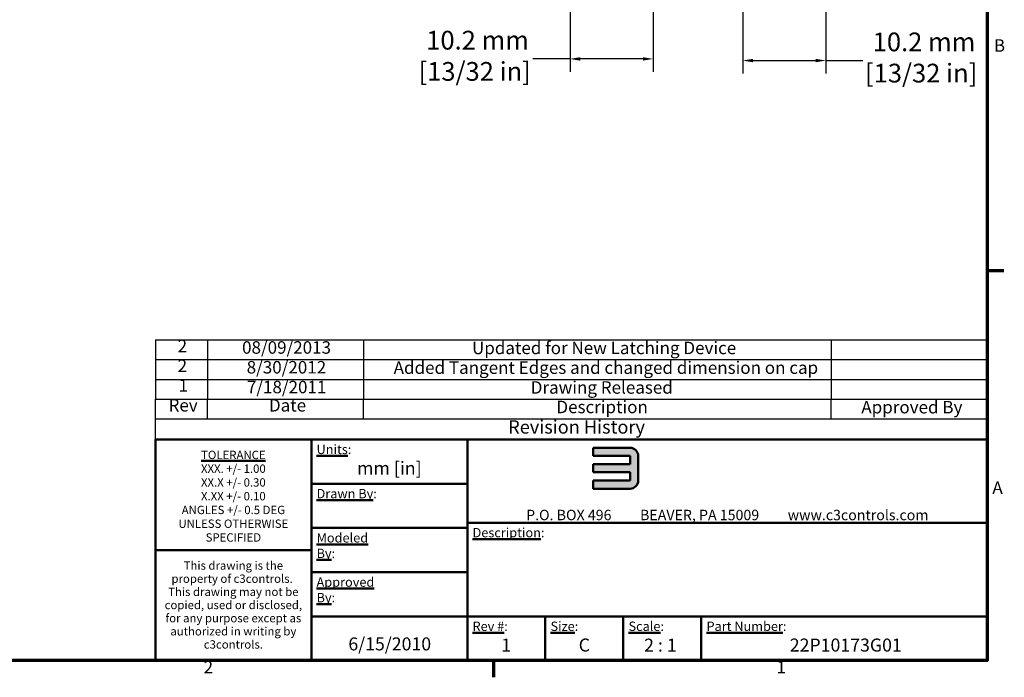
# Model space of a CAD drawing. Units: millimetres. Extents: x 6 to 273, y 3 to 213.
# Drawn here: x 152 to 272, y 4 to 85 of the extents above; entities that cross this region are included whole.
import ezdxf

# ---------------------------------------------------------------- set-up
doc = ezdxf.new("R2010")
doc.units = ezdxf.units.MM
doc.header["$LTSCALE"] = 0.5
for name, color, linetype, lineweight in [('Border {c3}', 7, 'Continuous', 70), ('Dimension {c3}', 7, 'Continuous', 25), ('Hatch {c3}', 7, 'Continuous', 18), ('Symbol {c3}', 7, 'Continuous', 25), ('Title {c3}', 7, 'Continuous', 50)]:
    doc.layers.add(name, color=color, linetype=linetype, lineweight=lineweight)
doc.styles.add('Dim Text {c3}', font='TAHOMA.TTF')
doc.styles.add('Heading Text {c3}', font='TAHOMA.TTF')
doc.styles.add('Note Text (ANSI)', font='TAHOMA.TTF')
doc.styles.add('Note Text {c3}', font='TAHOMA.TTF')
doc.styles.add('Text Style39', font='TAHOMA.TTF')
doc.styles.add('Text Style76', font='TAHOMA.TTF')
doc.dimstyles.new('mm[in] {c3 - mm[in]}', dxfattribs={"dimscale": 0.5, "dimtxt": 4.572, "dimasz": 2.5, "dimexe": 3.175, "dimexo": 1.6002, "dimgap": 0.8, "dimtad": 0, "dimtih": 1, "dimtoh": 1, "dimdec": 1, "dimrnd": 1e-08, "dimzin": 4, "dimdsep": 46, "dimtxsty": 'Dim Text {c3}', "dimcen": 0.09, "dimdle": 10, "dimclrd": 176, "dimclre": 176, "dimclrt": 176, "dimadec": 1, "dimazin": 1, "dimtfac": 1, "dimtdec": 1, "dimtofl": 0, "dimtmove": 0, "dimatfit": 3, "dimfxl": 1, "dimtolj": 1, "dimtzin": 4, "dimlwd": -1, "dimlwe": -1, "dimarcsym": 0})

# ---------------------------------------------------------------- blocks, each defined once
blk = doc.blocks.new('Borders c3 - Border')
at = {"layer": 'Border {c3}'}
for p, q in [((539.75, 107.95), (543.81, 107.95)), ((419.1, 12.7), (419.1, 8.64))]:
    blk.add_line(p, q, dxfattribs=at)
at = {"layer": 'Border {c3}', "flags": 128}
blk.add_lwpolyline([(19.05, 12.7), (19.05, 419.1), (539.75, 419.1), (539.75, 12.7), (19.05, 12.7)], dxfattribs=at)
at = {"layer": 'Border {c3}', "char_height": 3.05, "attachment_point": 7, "style": 'Note Text (ANSI)'}
for s, insert in [('B', (541.36, 160.4)), ('A', (540.99, 52.45)), ('2', (348.33, 8.64)), ('1', (488.26, 8.64))]:
    blk.add_mtext(s, dxfattribs=dict(at, insert=insert))
blk = doc.blocks.new('Title Blocks c3-mm[in] (C)')
at = {"layer": 'Hatch {c3}'}
h = blk.add_hatch(color=176, dxfattribs=at)
edge = h.paths.add_edge_path()
edge.add_arc((176.33, 324.48), 2, 0, 90)
edge.add_line((176.33, 326.48), (167.33, 326.48))
edge.add_line((167.33, 326.48), (167.33, 324.48))
edge.add_line((167.33, 324.48), (176.33, 324.48))
edge.add_line((176.33, 324.48), (176.33, 322.48))
edge.add_line((176.33, 322.48), (167.33, 322.48))
edge.add_line((167.33, 322.48), (167.33, 320.48))
edge.add_line((167.33, 320.48), (176.33, 320.48))
edge.add_line((176.33, 320.48), (176.33, 318.48))
edge.add_line((176.33, 318.48), (167.33, 318.48))
edge.add_line((167.33, 318.48), (167.33, 316.48))
edge.add_line((167.33, 316.48), (176.33, 316.48))
edge.add_arc((176.33, 318.48), 2, 270, 360)
edge.add_line((178.33, 318.48), (178.33, 324.48))
at = {"layer": 'Title {c3}'}
for p, q in [((60.38, 328.48), (60.38, 301.49)), ((98.48, 328.48), (60.38, 328.48)), ((98.48, 301.49), (98.48, 328.48)), ((136.58, 328.48), (98.48, 328.48)), ((136.58, 317.68), (136.58, 328.48)), ((136.58, 328.48), (263.58, 328.48)), ((263.58, 328.48), (263.58, 308.16)), ((136.58, 317.68), (98.48, 317.68)), ((136.58, 306.89), (136.58, 317.68)), ((263.58, 308.16), (136.58, 308.16)), ((263.58, 308.16), (263.58, 285.3)), ((136.58, 306.89), (98.48, 306.89)), ((136.58, 296.09), (136.58, 306.89)), ((60.38, 301.49), (98.48, 301.49)), ((60.38, 301.49), (60.38, 274.5)), ((98.48, 274.5), (98.48, 301.49)), ((136.58, 296.09), (98.48, 296.09)), ((136.58, 285.3), (136.58, 296.09)), ((136.58, 285.3), (98.48, 285.3)), ((136.58, 274.5), (136.58, 285.3)), ((155.63, 285.3), (136.58, 285.3)), ((155.63, 285.3), (155.63, 274.5)), ((155.63, 285.3), (174.68, 285.3)), ((174.68, 285.3), (174.68, 274.5)), ((174.68, 285.3), (193.73, 285.3)), ((193.73, 285.3), (193.73, 274.5)), ((193.73, 285.3), (263.58, 285.3)), ((263.58, 285.3), (263.58, 274.5)), ((60.38, 274.5), (98.48, 274.5)), ((98.48, 274.5), (136.58, 274.5)), ((136.58, 274.5), (155.63, 274.5)), ((155.63, 274.5), (174.68, 274.5)), ((174.68, 274.5), (193.73, 274.5)), ((193.73, 274.5), (263.58, 274.5))]:
    blk.add_line(p, q, dxfattribs=at)
at = {"layer": 'Title {c3}', "color": 176}
for p, q in [((167.33, 326.48), (176.33, 326.48)), ((167.33, 324.48), (167.33, 326.48)), ((176.33, 324.48), (167.33, 324.48)), ((167.33, 320.48), (167.33, 322.48)), ((167.33, 322.48), (176.33, 322.48)), ((176.33, 322.48), (176.33, 324.48)), ((178.33, 324.48), (178.33, 318.48)), ((176.33, 320.48), (167.33, 320.48)), ((176.33, 318.48), (176.33, 320.48)), ((167.33, 316.48), (167.33, 318.48)), ((167.33, 318.48), (176.33, 318.48)), ((176.33, 316.48), (167.33, 316.48))]:
    blk.add_line(p, q, dxfattribs=at)
for centre, start, end in [((176.33, 324.48), 0, 90), ((176.33, 318.48), 270, 0)]:
    blk.add_arc(centre, 2, start, end, dxfattribs=at)
at = {"layer": 'Title {c3}', "style": 'Note Text {c3}'}
for s, insert, char_height, width, attachment_point in [('\\fArial|b0|i0;\\H2.2860;\\LUnits\\l\\fArial|b0|i0;\\H2.2860;:', (99.75, 327.21), 2.286, 8.1842, 1), ('\\fArial|b0|i0;\\H3.1750;mm [in]', (117.53, 321.49), 3.175, 35.9897, 5), ('\\fArial|b0|i0;\\H2.2860;\\LDrawn By\\l\\fArial|b0|i0;\\H2.2860;:', (99.75, 316.41), 2.286, 14.7301, 1), ('\\fArial|b0|i0;\\H2.5400;P.O. BOX 496         BEAVER, PA 15009         www.c3controls.com', (200.08, 310.06), 2.54, 120.3571, 5), ('\\fArial|b0|i0;\\H2.2860;\\LModeled By\\l\\fArial|b0|i0;\\H2.2860;:', (99.75, 305.62), 2.286, 17.7496, 1), ('\\fArial|b0|i0;\\H2.2860;\\LDescription\\l\\fArial|b0|i0;\\H2.2860;:', (137.85, 306.89), 2.286, 16.8592, 1), ('\\fArial|b0|i0;\\H2.2860;\\LApproved By\\l\\fArial|b0|i0;\\H2.2860;:', (99.75, 294.82), 2.286, 19.1714, 1), ('\\fArial|b0|i0;\\H2.2860;\\LRev #\\l\\fArial|b0|i0;\\H2.2860;:', (137.85, 284.03), 2.286, 9.2294, 1), ('\\fArial|b0|i0;\\H2.2860;\\LSize\\l\\fArial|b0|i0;\\H2.2860;:', (156.9, 284.03), 2.286, 7.1002, 1), ('\\fArial|b0|i0;\\H2.2860;\\LScale\\l\\fArial|b0|i0;\\H2.2860;:', (175.95, 284.03), 2.286, 8.8757, 1), ('\\fArial|b0|i0;\\H2.2860;\\LPart Number\\l\\fArial|b0|i0;\\H2.2860;:', (195, 284.03), 2.286, 20.0303, 1), ('\\fArial|b0|i0;\\H3.1750;C', (165.16, 278.31), 3.175, 17.4637, 5)]:
    blk.add_mtext(s, dxfattribs=dict(at, insert=insert, char_height=char_height, width=width, attachment_point=attachment_point))
at = {"layer": 'Title {c3}', "char_height": 2.032, "attachment_point": 5, "style": 'Note Text {c3}'}
for s, insert, width, line_spacing_factor in [('\\fTahoma|b0|i0;\\H2.0320;\\LTOLERANCE\\P\\l\\fTahoma|b0|i0;\\H2.0320;XXX. +/- 1.00\\PXX.X +/- 0.30\\PX.XX +/- 0.10\\PANGLES +/- 0.5 DEG\\P \\PUNLESS OTHERWISE\\PSPECIFIED', (79.43, 314.65), 38.1, 0.987884), ('\\fArial|b0|i0;\\H2.0320;This drawing is the property of c3controls.  This drawing may not be copied, used or disclosed, for any purpose except as authorized in writing by c3controls.', (79.43, 288.09), 35, 0.944221)]:
    blk.add_mtext(s, dxfattribs=dict(at, insert=insert, width=width, line_spacing_factor=line_spacing_factor))
at = {"layer": 'Title {c3}'}
for tag, p, height, style in [('DESCRIPTION_001', (139.22, 298.53), 3.81, 'Text Style76'), ('CREATION_DATE_001', (107.52, 277), 3.17, 'Text Style39'), ('Rev_#_001', (144.85, 276.72), 3.17, 'Text Style39'), ('Scale_001', (179.75, 276.69), 3.17, 'Text Style39'), ('PART_NUMBER_001', (215.33, 276.73), 3.17, 'Text Style39')]:
    blk.add_attdef(tag, p, '', height=height, dxfattribs=dict(at, style=style))
blk = doc.blocks.new('*D11')
at = {"layer": 'Defpoints', "color": 0}
for p in [(218.91, 86.66), (229.06, 87.19), (229.06, 79.8)]:
    blk.add_point(p, dxfattribs=at)
at = {"layer": 'Dimension {c3}', "color": 176}
for p, q in [((218.91, 85.86), (218.91, 78.21)), ((229.06, 86.39), (229.06, 78.21)), ((218.91, 79.8), (214.38, 79.8)), ((227.81, 79.8), (220.16, 79.8))]:
    blk.add_line(p, q, dxfattribs=at)
for points in [[(220.16, 80.01), (220.16, 79.59), (218.91, 79.8)], [(227.81, 80.01), (227.81, 79.59), (229.06, 79.8)]]:
    blk.add_solid(points, dxfattribs=at)
at = {"layer": 'Dimension {c3}', "color": 176, "insert": (207.27, 83.23), "char_height": 2.286, "attachment_point": 2, "style": 'Dim Text {c3}'}
blk.add_mtext('\\A1; 10.2 mm\\P[13/32 in]', dxfattribs=at)
blk = doc.blocks.new('*D12')
at = {"layer": 'Defpoints', "color": 0}
for p in [(240.01, 86.66), (250.16, 86.66), (250.16, 79.6)]:
    blk.add_point(p, dxfattribs=at)
at = {"layer": 'Dimension {c3}', "color": 176}
for p, q in [((240.01, 85.86), (240.01, 78.01)), ((250.16, 85.86), (250.16, 78.01)), ((241.26, 79.6), (248.91, 79.6)), ((250.16, 79.6), (254.69, 79.6))]:
    blk.add_line(p, q, dxfattribs=at)
for points in [[(241.26, 79.81), (241.26, 79.39), (240.01, 79.6)], [(248.91, 79.81), (248.91, 79.39), (250.16, 79.6)]]:
    blk.add_solid(points, dxfattribs=at)
at = {"layer": 'Dimension {c3}', "color": 176, "insert": (261.8, 83.02), "char_height": 2.286, "attachment_point": 2, "style": 'Dim Text {c3}'}
blk.add_mtext('\\A1; 10.2 mm\\P[13/32 in]', dxfattribs=at)
blk = doc.blocks.new('Revision History')
at = {"layer": 'Symbol {c3}'}
for p, q in [((336.55, 91.02), (539.75, 91.02)), ((336.55, 91.02), (336.55, 76.53)), ((349.25, 91.02), (349.25, 76.53)), ((387.35, 91.02), (387.35, 76.53)), ((501.65, 91.02), (501.65, 76.53)), ((539.75, 91.02), (539.75, 76.53)), ((336.55, 86.19), (539.75, 86.19)), ((336.55, 81.36), (539.75, 81.36)), ((336.55, 76.53), (539.75, 76.53)), ((336.55, 71.7), (336.55, 76.53)), ((349.25, 71.7), (349.25, 76.53)), ((387.35, 71.7), (387.35, 76.53)), ((501.65, 71.7), (501.65, 76.53)), ((539.75, 71.7), (539.75, 76.53)), ((336.55, 66.68), (336.55, 71.7)), ((336.55, 71.7), (539.75, 71.7)), ((539.75, 66.68), (539.75, 71.7)), ((336.55, 66.68), (539.75, 66.68))]:
    blk.add_line(p, q, dxfattribs=at)
at = {"layer": 'Symbol {c3}', "attachment_point": 7}
for s, insert, char_height, style in [('2', (341.98, 87.05), 3.05, 'Note Text (ANSI)'), ('08/09/2013', (357.72, 86.68), 3.048, 'Note Text (ANSI)'), ('Updated for New Latching Device', (413.88, 86.57), 3.048, 'Note Text (ANSI)'), ('2', (341.98, 82.22), 3.05, 'Note Text (ANSI)'), ('8/30/2012', (358.84, 81.85), 3.048, 'Note Text (ANSI)'), ('Added Tangent Edges and changed dimension on cap', (394.74, 81.75), 3.048, 'Note Text (ANSI)'), ('1', (342.21, 77.42), 3.05, 'Note Text (ANSI)'), ('7/18/2011', (358.89, 77.02), 3.048, 'Note Text (ANSI)'), ('Drawing Released', (428.23, 76.92), 3.048, 'Note Text (ANSI)'), ('Rev', (339.76, 72.57), 3.048, 'Note Text (ANSI)'), ('Date', (364.28, 72.56), 3.048, 'Note Text (ANSI)'), ('Description', (434.5, 72.16), 3.048, 'Note Text (ANSI)'), ('Approved By', (508.98, 72.11), 3.048, 'Note Text (ANSI)'), ('Revision History', (422.73, 67.11), 3.25, 'Heading Text {c3}')]:
    blk.add_mtext(s, dxfattribs=dict(at, insert=insert, char_height=char_height, style=style))

msp = doc.modelspace()

# ---------------------------------------------------------------- block references
at = {"xscale": 0.5, "yscale": 0.5, "zscale": 0.5}
msp.add_blockref('Borders c3 - Border', (0, 0), dxfattribs=at)
ref = msp.add_blockref('Title Blocks c3-mm[in] (C)', (138.08, -130.9), dxfattribs=dict(xscale=0.5, yscale=0.5, zscale=0.5))
ref.add_attrib('CREATION_DATE_001', '6/15/2010', (191.84, 7.6), dxfattribs={"layer": 'Title {c3}', "height": 1.587, "style": 'Text Style39'})
ref.add_attrib('Rev_#_001', '1', (210.51, 7.46), dxfattribs={"layer": 'Title {c3}', "height": 1.59, "style": 'Text Style39'})
ref.add_attrib('Scale_001', '2 : 1', (227.96, 7.45), dxfattribs={"layer": 'Title {c3}', "height": 1.587, "style": 'Text Style39'})
ref.add_attrib('PART_NUMBER_001', '22P10173G01', (245.75, 7.46), dxfattribs={"layer": 'Title {c3}', "height": 1.5875, "style": 'Text Style39'})
at = {"layer": 'Symbol {c3}', "xscale": 0.5, "yscale": 0.5, "zscale": 0.5}
msp.add_blockref('Revision History', (0, 0), dxfattribs=at)

# ---------------------------------------------------------------- dimensions: what is measured, and where the dimension line sits
at = {"layer": 'Dimension {c3}', "color": 176}
for base, p1, p2, picture, middle in [((229.05919668, 79.80215714), (218.90919668, 86.6640613), (229.05919668, 87.19403442), '*D11', (207.26519692, 79.80215714)), ((250.15919668, 79.59899414), (240.00919668, 86.6640613), (250.15919668, 86.6640613), '*D12', (261.80319645, 79.59899414))]:
    dim = msp.add_linear_dim(base=base, p1=p1, p2=p2, angle=180, text=' <> mm\\X[13/32 in]', dimstyle='mm[in] {c3 - mm[in]}', override={"dimtih": 0, "dimtoh": 0, "dimdec": 1, "dimpost": '', "dimtp": 0, "dimtm": 0, "dimtdec": 1, "dimatfit": 2, "dimtvp": -0.25}, dxfattribs=at)
    dim.commit()
    dim.dimension.update_dxf_attribs({"geometry": picture, "text_midpoint": middle, "dimtype": 160})

doc.saveas('drawing.dxf')
